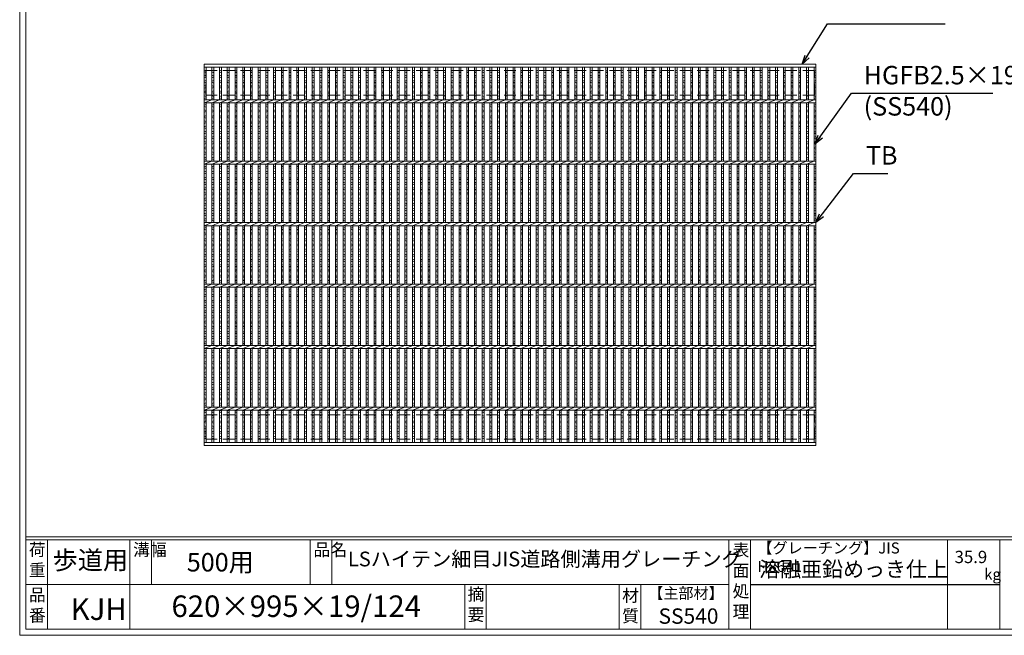
# Model space of a CAD drawing. Units: millimetres. Extents: x 0 to 2790, y 0 to 1973.
# Drawn here: x 0 to 1601, y 0 to 1002 of the extents above; entities that cross this region are included whole.
import ezdxf

# ---------------------------------------------------------------- set-up
doc = ezdxf.new("R2010")
doc.units = ezdxf.units.MM
doc.linetypes.add('HIDDEN', pattern=[9.525, 6.35, -3.175])
for name, color, linetype, lineweight in [('エンボス', 4, 'Continuous', 5), ('寸法線', 2, 'Continuous', 9), ('嵩上平面', 112, 'HIDDEN', 13), ('本体', 7, 'Continuous', 13)]:
    doc.layers.add(name, color=color, linetype=linetype, lineweight=lineweight)
doc.layers.add('外枠', color=7, linetype='Continuous')
doc.dimstyles.new('ISO-25', dxfattribs={"dimscale": 10, "dimtxt": 3, "dimasz": 1.5, "dimexe": 1.5, "dimexo": 2, "dimgap": 0.5, "dimtad": 1, "dimdsep": 46, "dimtxsty": 'Standard', "dimblk": 'OPEN30', "dimcen": 2.5, "dimadec": 0, "dimazin": 0, "dimtfac": 1, "dimtmove": 0, "dimatfit": 0, "dimldrblk": 'OPEN30', "dimfxl": 1, "dimarcsym": 0})

# ---------------------------------------------------------------- blocks, each defined once
blk = doc.blocks.new('_Open30')
at = {"color": 0, "linetype": 'ByBlock', "lineweight": -2}
for p, q in [((-1, 0.27), (0, 0)), ((0, 0), (-1, -0.27)), ((0, 0), (-1, 0))]:
    blk.add_line(p, q, dxfattribs=at)
blk = doc.blocks.new('*U42')
at = {"layer": 'エンボス', "linetype": 'Continuous'}
for p, q in [((-3.3, 300.6), (-6.3, 299.4)), ((-6.3, 297.6), (-3.3, 296.4)), ((-3.3, 291), (-6.3, 292.2)), ((-6.3, 288), (-3.3, 289.2)), ((-3.3, 283.8), (-6.3, 282.6)), ((-6.3, 280.8), (-3.3, 279.6)), ((-3.3, 274.2), (-6.3, 275.4)), ((-6.3, 271.2), (-3.3, 272.4)), ((-3.3, 267), (-6.3, 265.8)), ((-6.3, 264), (-3.3, 262.8)), ((-3.3, 257.4), (-6.3, 258.6)), ((-6.3, 254.4), (-3.3, 255.6)), ((-3.3, 244.6), (-6.3, 243.4)), ((-3.3, 244.6), (-6.3, 243.4)), ((-6.3, 241.6), (-3.3, 240.4)), ((-3.3, 235), (-6.3, 236.2)), ((-6.3, 232), (-3.3, 233.2)), ((-3.3, 226.5), (-6.3, 225.3)), ((-6.3, 223.5), (-3.3, 222.3)), ((-3.3, 216.9), (-6.3, 218.1)), ((-6.3, 213.9), (-3.3, 215.1)), ((-3.3, 209.7), (-6.3, 208.5)), ((-6.3, 206.7), (-3.3, 205.5)), ((-3.3, 200.1), (-6.3, 201.3)), ((-6.3, 197.1), (-3.3, 198.3)), ((-3.3, 192.8), (-6.3, 191.6)), ((-6.3, 189.8), (-3.3, 188.6)), ((-3.3, 183.2), (-6.3, 184.4)), ((-6.3, 180.2), (-3.3, 181.4)), ((-3.3, 176), (-6.3, 174.8)), ((-6.3, 173), (-3.3, 171.8)), ((-3.3, 166.4), (-6.3, 167.6)), ((-6.3, 163.4), (-3.3, 164.6)), ((-3.3, 159.2), (-6.3, 158)), ((-6.3, 156.2), (-3.3, 155)), ((-3.3, 144.6), (-6.3, 143.4)), ((-3.3, 144.6), (-6.3, 143.4)), ((-6.3, 141.6), (-3.3, 140.4)), ((-3.3, 135), (-6.3, 136.2)), ((-6.3, 132), (-3.3, 133.2)), ((-3.3, 126.5), (-6.3, 125.3)), ((-6.3, 123.5), (-3.3, 122.3)), ((-3.3, 116.9), (-6.3, 118.1)), ((-6.3, 113.9), (-3.3, 115.1)), ((-3.3, 109.7), (-6.3, 108.5)), ((-6.3, 106.7), (-3.3, 105.5)), ((-3.3, 100.1), (-6.3, 101.3)), ((-6.3, 97.1), (-3.3, 98.3)), ((-3.3, 92.8), (-6.3, 91.6)), ((-6.3, 89.8), (-3.3, 88.6)), ((-3.3, 83.2), (-6.3, 84.4)), ((-6.3, 80.2), (-3.3, 81.4)), ((-3.3, 76), (-6.3, 74.8)), ((-6.3, 73), (-3.3, 71.8)), ((-3.3, 66.4), (-6.3, 67.6)), ((-6.3, 63.4), (-3.3, 64.6)), ((-3.3, 59.2), (-6.3, 58)), ((-6.3, 56.2), (-3.3, 55)), ((-3.3, 44.6), (-6.3, 43.4)), ((-3.3, 44.6), (-6.3, 43.4)), ((-6.3, 41.6), (-3.3, 40.4)), ((-3.3, 35), (-6.3, 36.2)), ((-6.3, 32), (-3.3, 33.2)), ((-3.3, 26.5), (-6.3, 25.3)), ((-6.3, 23.5), (-3.3, 22.3)), ((-3.3, 16.9), (-6.3, 18.1)), ((-6.3, 13.9), (-3.3, 15.1)), ((-3.3, 9.7), (-6.3, 8.5)), ((-6.3, 6.7), (-3.3, 5.5)), ((-3.3, 0.1), (-6.3, 1.3)), ((-6.3, -2.9), (-3.3, -1.7)), ((-3.3, -7.2), (-6.3, -8.4)), ((-6.3, -10.2), (-3.3, -11.4)), ((-3.3, -16.8), (-6.3, -15.6)), ((-6.3, -19.8), (-3.3, -18.6)), ((-3.3, -24), (-6.3, -25.2)), ((-6.3, -27), (-3.3, -28.2)), ((-3.3, -33.6), (-6.3, -32.4)), ((-6.3, -36.6), (-3.3, -35.4)), ((-3.3, -40.8), (-6.3, -42)), ((-6.3, -43.8), (-3.3, -45)), ((-3.3, -55.4), (-6.3, -56.6)), ((-3.3, -55.4), (-6.3, -56.6)), ((-6.3, -58.4), (-3.3, -59.6)), ((-3.3, -65), (-6.3, -63.8)), ((-6.3, -68), (-3.3, -66.8)), ((-3.3, -73.5), (-6.3, -74.7)), ((-6.3, -76.5), (-3.3, -77.7)), ((-3.3, -83.1), (-6.3, -81.9)), ((-6.3, -86.1), (-3.3, -84.9)), ((-3.3, -90.3), (-6.3, -91.5)), ((-6.3, -93.3), (-3.3, -94.5)), ((-3.3, -99.9), (-6.3, -98.7)), ((-6.3, -102.9), (-3.3, -101.7)), ((-3.3, -107.2), (-6.3, -108.4)), ((-6.3, -110.2), (-3.3, -111.4)), ((-3.3, -116.8), (-6.3, -115.6)), ((-6.3, -119.8), (-3.3, -118.6)), ((-3.3, -124), (-6.3, -125.2)), ((-6.3, -127), (-3.3, -128.2)), ((-3.3, -133.6), (-6.3, -132.4)), ((-6.3, -136.6), (-3.3, -135.4)), ((-3.3, -140.8), (-6.3, -142)), ((-6.3, -143.8), (-3.3, -145)), ((-3.3, -155.4), (-6.3, -156.6)), ((-3.3, -155.4), (-6.3, -156.6)), ((-6.3, -158.4), (-3.3, -159.6)), ((-3.3, -165), (-6.3, -163.8)), ((-6.3, -168), (-3.3, -166.8)), ((-3.3, -173.5), (-6.3, -174.7)), ((-6.3, -176.5), (-3.3, -177.7)), ((-3.3, -183.1), (-6.3, -181.9)), ((-6.3, -186.1), (-3.3, -184.9)), ((-3.3, -190.3), (-6.3, -191.5)), ((-6.3, -193.3), (-3.3, -194.5)), ((-3.3, -199.9), (-6.3, -198.7)), ((-6.3, -202.9), (-3.3, -201.7)), ((-3.3, -207.2), (-6.3, -208.4)), ((-6.3, -210.2), (-3.3, -211.4)), ((-3.3, -216.8), (-6.3, -215.6)), ((-6.3, -219.8), (-3.3, -218.6)), ((-3.3, -224), (-6.3, -225.2)), ((-6.3, -227), (-3.3, -228.2)), ((-3.3, -233.6), (-6.3, -232.4)), ((-6.3, -236.6), (-3.3, -235.4)), ((-3.3, -240.8), (-6.3, -242)), ((-6.3, -243.8), (-3.3, -245)), ((-6.3, -254.2), (-3.3, -253)), ((-3.3, -257.2), (-6.3, -256)), ((-6.3, -261.4), (-3.3, -262.6)), ((-3.3, -264.4), (-6.3, -265.6)), ((-6.3, -271), (-3.3, -269.8)), ((-3.3, -274), (-6.3, -272.8)), ((-6.3, -278.2), (-3.3, -279.4)), ((-3.3, -281.2), (-6.3, -282.4)), ((-6.3, -287.8), (-3.3, -286.6)), ((-3.3, -290.8), (-6.3, -289.6)), ((-6.3, -295), (-3.3, -296.2)), ((-3.3, -298), (-6.3, -299.2))]:
    blk.add_line(p, q, dxfattribs=at)
at = {"layer": '本体', "linetype": 'Continuous'}
for p, q in [((-6.3, 252.5), (-6.3, 305.5)), ((-3.3, 252.5), (-3.3, 305.5)), ((-6.3, 247.5), (6.3, 252.5)), ((-6.3, 152.5), (-6.3, 247.5)), ((-3.3, 152.5), (-3.3, 247.5)), ((-6.3, 147.5), (6.3, 152.5)), ((-6.3, 52.5), (-6.3, 147.5)), ((-3.3, 52.5), (-3.3, 147.5)), ((-6.3, 47.5), (6.3, 52.5)), ((-6.3, -47.5), (-6.3, 47.5)), ((-3.3, -47.5), (-3.3, 47.5)), ((-6.3, -52.5), (6.3, -47.5)), ((-6.3, -147.5), (-6.3, -52.5)), ((-3.3, -147.5), (-3.3, -52.5)), ((-6.3, -152.5), (6.3, -147.5)), ((-6.3, -247.5), (-6.3, -152.5)), ((-3.3, -247.5), (-3.3, -152.5)), ((-6.3, -252.5), (6.3, -247.5)), ((-6.3, -305.5), (-6.3, -252.5)), ((-3.3, -305.5), (-3.3, -252.5))]:
    blk.add_line(p, q, dxfattribs=at)
blk = doc.blocks.new('*U43')
at = {"layer": '寸法線', "color": 0, "linetype": 'ByBlock', "lineweight": -2}
for p in [(0, 0), (12.56, 0), (25.12, 0), (37.68, 0), (50.24, 0), (62.8, 0), (75.36, 0), (87.92, 0), (100.48, 0), (113.04, 0), (125.6, 0), (138.16, 0), (150.72, 0), (163.28, 0), (175.84, 0), (188.4, 0), (200.96, 0), (213.52, 0), (226.08, 0), (238.64, 0), (251.2, 0), (263.76, 0), (276.32, 0), (288.88, 0), (301.44, 0), (314, 0), (326.56, 0), (339.12, 0), (351.68, 0), (364.24, 0), (376.8, 0), (389.36, 0), (401.92, 0), (414.48, 0), (427.04, 0), (439.6, 0), (452.16, 0), (464.72, 0), (477.28, 0), (489.84, 0), (502.4, 0), (514.96, 0), (527.52, 0), (540.08, 0), (552.64, 0), (565.2, 0), (577.76, 0), (590.32, 0), (602.88, 0), (615.44, 0), (628, 0), (640.56, 0), (653.12, 0), (665.68, 0), (678.24, 0), (690.8, 0), (703.36, 0), (715.92, 0), (728.48, 0), (741.04, 0), (753.6, 0), (766.16, 0), (778.72, 0), (791.28, 0), (803.84, 0), (816.4, 0), (828.96, 0), (841.52, 0), (854.08, 0), (866.64, 0), (879.2, 0), (891.76, 0), (904.32, 0), (916.88, 0), (929.44, 0), (942, 0), (954.56, 0), (967.12, 0)]:
    blk.add_blockref('*U42', p, dxfattribs=at)

msp = doc.modelspace()

# ---------------------------------------------------------------- linework, layer by layer
at = {"layer": 'エンボス', "linetype": 'Continuous'}
for p, q in [((303, 919.578), (300, 918.378)), ((300, 916.578), (303, 915.378)), ((1295, 919.578), (1292, 918.378)), ((1292, 916.578), (1295, 915.378)), ((303, 909.978), (300, 911.178)), ((300, 906.978), (303, 908.178)), ((303, 902.778), (300, 901.578)), ((300, 899.778), (303, 898.578)), ((1295, 909.978), (1292, 911.178)), ((1292, 906.978), (1295, 908.178)), ((1295, 902.778), (1292, 901.578)), ((1292, 899.778), (1295, 898.578)), ((303, 893.178), (300, 894.378)), ((300, 890.178), (303, 891.378)), ((303, 885.978), (300, 884.778)), ((300, 882.978), (303, 881.778)), ((1295, 893.178), (1292, 894.378)), ((1292, 890.178), (1295, 891.378)), ((1295, 885.978), (1292, 884.778)), ((1292, 882.978), (1295, 881.778)), ((303, 876.378), (300, 877.578)), ((300, 873.378), (303, 874.578)), ((1295, 876.378), (1292, 877.578)), ((1292, 873.378), (1295, 874.578)), ((303, 863.52), (300, 862.32)), ((303, 863.52), (300, 862.32)), ((300, 860.52), (303, 859.32)), ((303, 853.92), (300, 855.12)), ((300, 850.92), (303, 852.12)), ((1295, 863.52), (1292, 862.32)), ((1295, 863.52), (1292, 862.32)), ((1292, 860.52), (1295, 859.32)), ((1295, 853.92), (1292, 855.12)), ((1292, 850.92), (1295, 852.12)), ((303, 845.464), (300, 844.264)), ((300, 842.464), (303, 841.264)), ((303, 835.864), (300, 837.064)), ((300, 832.864), (303, 834.064)), ((1295, 845.464), (1292, 844.264)), ((1292, 842.464), (1295, 841.264)), ((1295, 835.864), (1292, 837.064)), ((1292, 832.864), (1295, 834.064)), ((303, 828.664), (300, 827.464)), ((300, 825.664), (303, 824.464)), ((303, 819.064), (300, 820.264)), ((300, 816.064), (303, 817.264)), ((1295, 828.664), (1292, 827.464)), ((1292, 825.664), (1295, 824.464)), ((1295, 819.064), (1292, 820.264)), ((1292, 816.064), (1295, 817.264)), ((303, 811.723), (300, 810.523)), ((300, 808.723), (303, 807.523)), ((303, 802.123), (300, 803.323)), ((1295, 811.723), (1292, 810.523)), ((1292, 808.723), (1295, 807.523)), ((1295, 802.123), (1292, 803.323)), ((300, 799.123), (303, 800.323)), ((303, 794.923), (300, 793.723)), ((300, 791.923), (303, 790.723)), ((303, 785.323), (300, 786.523)), ((1292, 799.123), (1295, 800.323)), ((1295, 794.923), (1292, 793.723)), ((1292, 791.923), (1295, 790.723)), ((1295, 785.323), (1292, 786.523)), ((300, 782.323), (303, 783.523)), ((303, 778.123), (300, 776.923)), ((300, 775.123), (303, 773.923)), ((1292, 782.323), (1295, 783.523)), ((1295, 778.123), (1292, 776.923)), ((1292, 775.123), (1295, 773.923)), ((303, 763.52), (300, 762.32)), ((303, 763.52), (300, 762.32)), ((300, 760.52), (303, 759.32)), ((303, 753.92), (300, 755.12)), ((1295, 763.52), (1292, 762.32)), ((1295, 763.52), (1292, 762.32)), ((1292, 760.52), (1295, 759.32)), ((1295, 753.92), (1292, 755.12)), ((300, 750.92), (303, 752.12)), ((303, 745.464), (300, 744.264)), ((300, 742.464), (303, 741.264)), ((303, 735.864), (300, 737.064)), ((1292, 750.92), (1295, 752.12)), ((1295, 745.464), (1292, 744.264)), ((1292, 742.464), (1295, 741.264)), ((1295, 735.864), (1292, 737.064)), ((300, 732.864), (303, 734.064)), ((303, 728.664), (300, 727.464)), ((300, 725.664), (303, 724.464)), ((1292, 732.864), (1295, 734.064)), ((1295, 728.664), (1292, 727.464)), ((1292, 725.664), (1295, 724.464)), ((303, 719.064), (300, 720.264)), ((300, 716.064), (303, 717.264)), ((303, 711.723), (300, 710.523)), ((300, 708.723), (303, 707.523)), ((1295, 719.064), (1292, 720.264)), ((1292, 716.064), (1295, 717.264)), ((1295, 711.723), (1292, 710.523)), ((1292, 708.723), (1295, 707.523)), ((303, 702.123), (300, 703.323)), ((300, 699.123), (303, 700.323)), ((303, 694.923), (300, 693.723)), ((300, 691.923), (303, 690.723)), ((1295, 702.123), (1292, 703.323)), ((1292, 699.123), (1295, 700.323)), ((1295, 694.923), (1292, 693.723)), ((1292, 691.923), (1295, 690.723)), ((303, 685.323), (300, 686.523)), ((300, 682.323), (303, 683.523)), ((303, 678.123), (300, 676.923)), ((300, 675.123), (303, 673.923)), ((1295, 685.323), (1292, 686.523)), ((1292, 682.323), (1295, 683.523)), ((1295, 678.123), (1292, 676.923)), ((1292, 675.123), (1295, 673.923)), ((303, 663.52), (300, 662.32)), ((303, 663.52), (300, 662.32)), ((300, 660.52), (303, 659.32)), ((1295, 663.52), (1292, 662.32)), ((1295, 663.52), (1292, 662.32)), ((1292, 660.52), (1295, 659.32)), ((303, 653.92), (300, 655.12)), ((300, 650.92), (303, 652.12)), ((303, 645.464), (300, 644.264)), ((300, 642.464), (303, 641.264)), ((1295, 653.92), (1292, 655.12)), ((1292, 650.92), (1295, 652.12)), ((1295, 645.464), (1292, 644.264)), ((1292, 642.464), (1295, 641.264)), ((303, 635.864), (300, 637.064)), ((300, 632.864), (303, 634.064)), ((303, 628.664), (300, 627.464)), ((300, 625.664), (303, 624.464)), ((1295, 635.864), (1292, 637.064)), ((1292, 632.864), (1295, 634.064)), ((1295, 628.664), (1292, 627.464)), ((1292, 625.664), (1295, 624.464)), ((303, 619.064), (300, 620.264)), ((300, 616.064), (303, 617.264)), ((303, 611.723), (300, 610.523)), ((300, 608.723), (303, 607.523)), ((1295, 619.064), (1292, 620.264)), ((1292, 616.064), (1295, 617.264)), ((1295, 611.723), (1292, 610.523)), ((1292, 608.723), (1295, 607.523)), ((303, 602.123), (300, 603.323)), ((300, 599.123), (303, 600.323)), ((303, 594.923), (300, 593.723)), ((1295, 602.123), (1292, 603.323)), ((1292, 599.123), (1295, 600.323)), ((1295, 594.923), (1292, 593.723)), ((300, 591.923), (303, 590.723)), ((303, 585.323), (300, 586.523)), ((300, 582.323), (303, 583.523)), ((303, 578.123), (300, 576.923)), ((1292, 591.923), (1295, 590.723)), ((1295, 585.323), (1292, 586.523)), ((1292, 582.323), (1295, 583.523)), ((1295, 578.123), (1292, 576.923)), ((300, 575.123), (303, 573.923)), ((303, 563.52), (300, 562.32)), ((303, 563.52), (300, 562.32)), ((300, 560.52), (303, 559.32)), ((1292, 575.123), (1295, 573.923)), ((1295, 563.52), (1292, 562.32)), ((1295, 563.52), (1292, 562.32)), ((1292, 560.52), (1295, 559.32)), ((303, 553.92), (300, 555.12)), ((300, 550.92), (303, 552.12)), ((303, 545.464), (300, 544.264)), ((1295, 553.92), (1292, 555.12)), ((1292, 550.92), (1295, 552.12)), ((1295, 545.464), (1292, 544.264)), ((300, 542.464), (303, 541.264)), ((303, 535.864), (300, 537.064)), ((300, 532.864), (303, 534.064)), ((303, 528.664), (300, 527.464)), ((1292, 542.464), (1295, 541.264)), ((1295, 535.864), (1292, 537.064)), ((1292, 532.864), (1295, 534.064)), ((1295, 528.664), (1292, 527.464)), ((300, 525.664), (303, 524.464)), ((303, 519.064), (300, 520.264)), ((300, 516.064), (303, 517.264)), ((1292, 525.664), (1295, 524.464)), ((1295, 519.064), (1292, 520.264)), ((1292, 516.064), (1295, 517.264)), ((303, 511.723), (300, 510.523)), ((300, 508.723), (303, 507.523)), ((303, 502.123), (300, 503.323)), ((300, 499.123), (303, 500.323)), ((1295, 511.723), (1292, 510.523)), ((1292, 508.723), (1295, 507.523)), ((1295, 502.123), (1292, 503.323)), ((1292, 499.123), (1295, 500.323)), ((303, 494.923), (300, 493.723)), ((300, 491.923), (303, 490.723)), ((303, 485.323), (300, 486.523)), ((300, 482.323), (303, 483.523)), ((1295, 494.923), (1292, 493.723)), ((1292, 491.923), (1295, 490.723)), ((1295, 485.323), (1292, 486.523)), ((1292, 482.323), (1295, 483.523)), ((303, 478.123), (300, 476.923)), ((300, 475.123), (303, 473.923)), ((1295, 478.123), (1292, 476.923)), ((1292, 475.123), (1295, 473.923)), ((303, 463.52), (300, 462.32)), ((303, 463.52), (300, 462.32)), ((300, 460.52), (303, 459.32)), ((303, 453.92), (300, 455.12)), ((300, 450.92), (303, 452.12)), ((1295, 463.52), (1292, 462.32)), ((1295, 463.52), (1292, 462.32)), ((1292, 460.52), (1295, 459.32)), ((1295, 453.92), (1292, 455.12)), ((1292, 450.92), (1295, 452.12)), ((303, 445.464), (300, 444.264)), ((300, 442.464), (303, 441.264)), ((303, 435.864), (300, 437.064)), ((300, 432.864), (303, 434.064)), ((1295, 445.464), (1292, 444.264)), ((1292, 442.464), (1295, 441.264)), ((1295, 435.864), (1292, 437.064)), ((1292, 432.864), (1295, 434.064)), ((303, 428.664), (300, 427.464)), ((300, 425.664), (303, 424.464)), ((303, 419.064), (300, 420.264)), ((300, 416.064), (303, 417.264)), ((1295, 428.664), (1292, 427.464)), ((1292, 425.664), (1295, 424.464)), ((1295, 419.064), (1292, 420.264)), ((1292, 416.064), (1295, 417.264)), ((303, 411.723), (300, 410.523)), ((300, 408.723), (303, 407.523)), ((303, 402.123), (300, 403.323)), ((1295, 411.723), (1292, 410.523)), ((1292, 408.723), (1295, 407.523)), ((1295, 402.123), (1292, 403.323)), ((300, 399.123), (303, 400.323)), ((303, 394.923), (300, 393.723)), ((300, 391.923), (303, 390.723)), ((303, 385.323), (300, 386.523)), ((1292, 399.123), (1295, 400.323)), ((1295, 394.923), (1292, 393.723)), ((1292, 391.923), (1295, 390.723)), ((1295, 385.323), (1292, 386.523)), ((300, 382.323), (303, 383.523)), ((303, 378.123), (300, 376.923)), ((300, 375.123), (303, 373.923)), ((1292, 382.323), (1295, 383.523)), ((1295, 378.123), (1292, 376.923)), ((1292, 375.123), (1295, 373.923)), ((300, 364.717), (303, 365.917)), ((303, 361.717), (300, 362.917)), ((300, 357.517), (303, 356.317)), ((303, 354.517), (300, 353.317)), ((1292, 364.717), (1295, 365.917)), ((1295, 361.717), (1292, 362.917)), ((1292, 357.517), (1295, 356.317)), ((1295, 354.517), (1292, 353.317)), ((300, 347.917), (303, 349.117)), ((303, 344.917), (300, 346.117)), ((300, 340.717), (303, 339.517)), ((303, 337.717), (300, 336.517)), ((1292, 347.917), (1295, 349.117)), ((1295, 344.917), (1292, 346.117)), ((1292, 340.717), (1295, 339.517)), ((1295, 337.717), (1292, 336.517)), ((300, 331.117), (303, 332.317)), ((303, 328.117), (300, 329.317)), ((300, 323.917), (303, 322.717)), ((303, 320.917), (300, 319.717)), ((1292, 331.117), (1295, 332.317)), ((1295, 328.117), (1292, 329.317)), ((1292, 323.917), (1295, 322.717)), ((1295, 320.917), (1292, 319.717))]:
    msp.add_line(p, q, dxfattribs=at)
at = {"layer": '外枠', "lineweight": 9, "ltscale": 80}
for q in [(0, 1973.269), (2789.511, 0)]:
    msp.add_line((0, 0), q, dxfattribs=at)
at = {"layer": '外枠', "lineweight": 9, "ltscale": 100}
for p, q in [((10, 1963.878), (10, 10)), ((45, 155.399), (45, 10)), ((179.104, 155.399), (179.104, 10)), ((214.104, 155.399), (214.104, 82.7)), ((472.565, 155.399), (472.565, 82.7)), ((507.565, 155.399), (507.565, 82.7)), ((723.828, 82.7), (723.828, 10)), ((758.828, 82.7), (758.828, 10)), ((974.951, 82.7), (974.951, 10)), ((1009.951, 82.7), (1009.951, 10)), ((10, 10), (2780.12, 10))]:
    msp.add_line(p, q, dxfattribs=at)
at = {"layer": '外枠', "linetype": 'Continuous', "lineweight": 9, "ltscale": 100}
for p, q in [((10, 160.095), (2780.12, 160.095)), ((10, 155.399), (2780.12, 155.399)), ((1153.531, 155.399), (1153.531, 10)), ((1188.532, 155.399), (1188.532, 10)), ((1508.68, 155.399), (1508.68, 10)), ((1593.951, 155.399), (1593.951, 10)), ((10, 82.7), (1153.53, 82.7))]:
    msp.add_line(p, q, dxfattribs=at)
at = {"layer": '外枠', "ltscale": 3}
msp.add_line((1188.532, 82.7), (1593.951, 82.7), dxfattribs=at)
at = {"layer": '嵩上平面', "linetype": 'HIDDEN', "lineweight": 9, "ltscale": 3}
for p, q in [((1292.5, 918.939), (302.5, 918.939)), ((302.5, 878.939), (302.5, 918.939)), ((1292.5, 878.939), (1292.5, 918.939)), ((1292.5, 878.939), (302.5, 878.939)), ((1292.5, 358.939), (302.5, 358.939)), ((302.5, 318.939), (302.5, 358.939)), ((1292.5, 318.939), (1292.5, 358.939)), ((1292.5, 318.939), (302.5, 318.939))]:
    msp.add_line(p, q, dxfattribs=at)
at = {"layer": '本体', "linetype": 'Continuous'}
for p, q in [((300, 928.939), (1295, 928.939)), ((300, 308.939), (300, 928.939)), ((1295, 928.939), (1295, 308.939)), ((300, 924.439), (1295, 924.439)), ((300, 924.439), (1295, 924.439)), ((303, 871.439), (303, 924.439)), ((1292, 871.439), (1292, 924.439)), ((1295, 871.439), (1295, 924.439)), ((300, 871.439), (1295, 871.439)), ((300, 866.439), (312.56, 871.439)), ((300, 866.439), (1295, 866.439)), ((303, 771.439), (303, 866.439)), ((1292, 771.439), (1292, 866.439)), ((1295, 771.439), (1295, 866.439)), ((300, 771.439), (1295, 771.439)), ((300, 766.439), (312.56, 771.439)), ((300, 766.439), (1295, 766.439)), ((303, 671.439), (303, 766.439)), ((1292, 671.439), (1292, 766.439)), ((1295, 671.439), (1295, 766.439)), ((300, 671.439), (1295, 671.439)), ((300, 666.439), (312.56, 671.439)), ((300, 666.439), (1295, 666.439)), ((303, 571.439), (303, 666.439)), ((1292, 571.439), (1292, 666.439)), ((1295, 571.439), (1295, 666.439)), ((300, 571.439), (1295, 571.439)), ((300, 566.439), (312.56, 571.439)), ((300, 566.439), (1295, 566.439)), ((303, 471.439), (303, 566.439)), ((1292, 471.439), (1292, 566.439)), ((1295, 471.439), (1295, 566.439)), ((300, 471.439), (1295, 471.439)), ((300, 466.439), (312.56, 471.439)), ((300, 466.439), (1295, 466.439)), ((303, 371.439), (303, 466.439)), ((1292, 371.439), (1292, 466.439)), ((1295, 371.439), (1295, 466.439)), ((300, 371.439), (1295, 371.439)), ((300, 366.439), (312.56, 371.439)), ((300, 366.439), (1295, 366.439)), ((303, 313.439), (303, 366.439)), ((1292, 313.439), (1292, 366.439)), ((1295, 313.439), (1295, 366.439)), ((1295, 313.439), (300, 313.439)), ((1295, 308.939), (300, 308.939))]:
    msp.add_line(p, q, dxfattribs=at)

# ---------------------------------------------------------------- block references
at = {"layer": '寸法線'}
msp.add_blockref('*U43', (318.84, 618.939), dxfattribs=at)

# ---------------------------------------------------------------- texts
at = {"layer": '外枠', "linetype": 'Continuous', "lineweight": 9, "ltscale": 100, "attachment_point": 1}
for s, insert, char_height, width in [('荷\\P重', (14.92, 149.332), 20, 30.0799), ('溝幅', (184.435, 149.307), 20, 29.6694), ('品名', (477.896, 149.307), 20, 29.6694), ('表\\P面\\P処\\P理', (1159.385, 148.611), 20, 1015.1375), ('【グレーチング】JIS\u3000H8641', (1199.762, 151.082), 18, 301.8661), ('歩道用', (53.633, 137.376), 30, 149.28713), ('500用', (271.752, 133.857), 30, 271.6208), ('LSハイテン細目JIS道路側溝用グレーチング', (533.669, 136.154), 24, 646.70146), ('35.9', (1520.477, 137.5), 20, 1015.1375), ('溶融亜鉛めっき仕上', (1202.678, 120.138), 25, 1015.1375), ('kg', (1568.465, 108.414), 18, 25.456), ('【主部材】', (1022.193, 77.61), 18, 122.0406), ('品\\P番', (15.057, 75.82), 20, 23.52947), ('620×995×19/124', (246.857, 64.818), 35, 532.9183), ('摘\\P要', (728.478, 76.926), 20, 664.6119), ('材\\P質', (979.733, 74.848), 20, 31.38948), ('KJH', (82.933, 59.96), 35, 88.8698), ('SS540', (1038.975, 43.782), 25, 122.0406)]:
    msp.add_mtext(s, dxfattribs=dict(at, insert=insert, char_height=char_height, width=width))
at = {"layer": '寸法線', "linetype": 'Continuous', "char_height": 30, "attachment_point": 7}
for s, insert in [('HGFB2.5×19', (1372.563, 886.964)), ('(SS540)', (1372.563, 836.186)), ('TB', (1376.199, 756.427))]:
    msp.add_mtext(s, dxfattribs=dict(at, insert=insert))

# ---------------------------------------------------------------- leaders
at = {"layer": '寸法線', "linetype": 'Continuous', "annotation_type": 0, "has_hookline": 1, "hookline_direction": 0}
for points, text_width in [([(1272.815, 928.939), (1313.732, 994.649), (1328.732, 994.649)], 171.168), ([(1293.39, 799), (1352.563, 881.964), (1367.563, 881.964)], 210.305), ([(1295, 671.439), (1356.199, 751.427), (1371.199, 751.427)], 35.787)]:
    msp.add_leader(points, dimstyle='ISO-25', override={"dimgap": 0.5, "dimtad": 1}, dxfattribs=dict(at, text_width=text_width))

doc.saveas('drawing.dxf')
